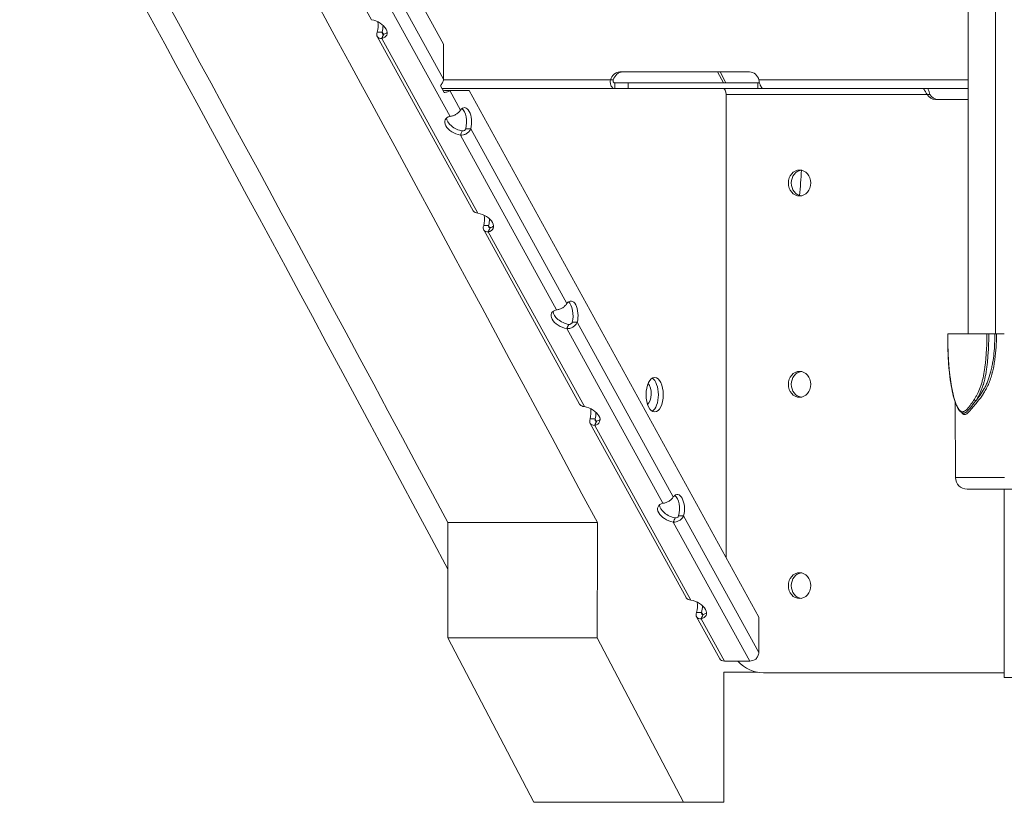
# Model space of a CAD drawing. Units: millimetres. Extents: x 90816 to 109667, y 8525 to 11485.
# Drawn here: x 92457 to 92799, y 8525 to 8797 of the extents above; entities that cross this region are included whole.
import ezdxf

# ---------------------------------------------------------------- set-up
doc = ezdxf.new("R2010")
doc.units = ezdxf.units.MM
doc.styles.get("Standard").update_dxf_attribs({"font": 'arial.ttf'})
doc.dimstyles.new('ISO-25', dxfattribs={"dimtxt": 2.5, "dimasz": 2.5, "dimexe": 1.25, "dimexo": 0.625, "dimtad": 1, "dimtxsty": 'Standard', "dimcen": 2.5, "dimadec": 0, "dimazin": 0, "dimtfac": 1, "dimtmove": 0, "dimatfit": 3, "dimfxl": 1, "dimarcsym": 0})

# ---------------------------------------------------------------- blocks, each defined once
blk = doc.blocks.new('*D9')
at = {"color": 0, "lineweight": -2, "transparency": 16777216}
for p, q in [((91311.86, 11050.82), (91311.86, 11172.07)), ((91431.86, 11170.82), (98762.3, 11170.82)), ((98882.3, 11050.82), (98882.3, 11172.07))]:
    blk.add_line(p, q, dxfattribs=at)
at = {"color": 0, "transparency": 16777216}
for points in [[(91431.86, 11190.82), (91431.86, 11150.82), (91311.86, 11170.82)], [(98762.3, 11190.82), (98762.3, 11150.82), (98882.3, 11170.82)]]:
    blk.add_solid(points, dxfattribs=at)
at = {"layer": 'Defpoints', "color": 0, "transparency": 16777216}
for p in [(98882.3, 11170.82), (98882.3, 9741.56), (91311.86, 8589.91)]:
    blk.add_point(p, dxfattribs=at)
at = {"color": 0, "transparency": 16777216, "insert": (95097.08, 11352.93), "char_height": 200, "attachment_point": 5}
blk.add_mtext('760', dxfattribs=at)

msp = doc.modelspace()

# ---------------------------------------------------------------- linework, layer by layer
at = {"color": 0, "linetype": 'Continuous', "lineweight": 0, "extrusion": (0, 1, 0)}
for p, q in [((92786.919, 8687.409), (92786.919, 9990.136)), ((92796.376, 9990.136), (92796.376, 8687.409)), ((92504.048, 8970.828), (92604.526, 8788.165)), ((92546.075, 8857.359), (92579.485, 8796.621)), ((92576.989, 8825.947), (92604.526, 8775.887)), ((92573.382, 8823.727), (92606.792, 8762.99)), ((92583.217, 8792.316), (92583.633, 8791.56)), ((92581.494, 8790.798), (92614.825, 8730.204)), ((92583.074, 8790.096), (92616.484, 8729.358)), ((92604.526, 8788.165), (92604.526, 8775.887)), ((92665.831, 8778.438), (92710.865, 8778.438)), ((92701.878, 8774.652), (92699.796, 8778.438)), ((92702.432, 8775.147), (92700.622, 8778.438)), ((92662.531, 8775.652), (92604.483, 8775.652)), ((92668.724, 8774.652), (92664.031, 8774.652)), ((92668.724, 8774.652), (92668.724, 8772.652)), ((92713.757, 8774.652), (92668.724, 8774.652)), ((92714.344, 8774.652), (92713.757, 8774.652)), ((92713.757, 8774.652), (92713.757, 8772.652)), ((92786.919, 8775.652), (92714.165, 8775.652)), ((92604.72, 8771.284), (92603.46, 8773.575)), ((92664.031, 8772.652), (92603.968, 8772.652)), ((92606.689, 8771.955), (92610.4, 8765.21)), ((92606.689, 8771.955), (92613.443, 8771.955)), ((92613.443, 8771.955), (92714.149, 8588.876)), ((92668.724, 8772.652), (92664.031, 8772.652)), ((92713.757, 8772.652), (92668.724, 8772.652)), ((92715.665, 8772.652), (92713.757, 8772.652)), ((92786.919, 8772.652), (92715.665, 8772.652)), ((92702.756, 8609.588), (92702.756, 8770.652)), ((92772.59, 8770.652), (92702.756, 8770.652)), ((92786.919, 8768.818), (92775.502, 8768.818)), ((92613.989, 8758.685), (92647.399, 8697.947)), ((92610.382, 8756.465), (92643.792, 8695.727)), ((92618.493, 8723.535), (92651.824, 8662.942)), ((92620.216, 8725.054), (92620.632, 8724.298)), ((92620.073, 8722.834), (92653.483, 8662.096)), ((92647.381, 8689.202), (92680.791, 8628.465)), ((92650.988, 8691.422), (92684.398, 8630.685)), ((92779.79, 8687.409), (92779.752, 8687.409)), ((92779.79, 8687.409), (92793.392, 8687.409)), ((92794.046, 8687.409), (92793.392, 8687.409)), ((92796.15, 8687.409), (92794.046, 8687.409)), ((92796.15, 8687.409), (92796.724, 8687.409)), ((92796.724, 8687.409), (92799.433, 8687.409)), ((92796.376, 8680.256), (92796.376, 8680.249)), ((92794.263, 8672.6), (92794.263, 8672.6)), ((92794.872, 8672.504), (92794.872, 8672.505)), ((92782.378, 8663.584), (92782.469, 8637.395)), ((92785.759, 8659.917), (92785.759, 8659.917)), ((92786.419, 8660.361), (92786.419, 8660.361)), ((92786.419, 8659.644), (92786.419, 8659.644)), ((92786.919, 8660.845), (92786.919, 8660.845)), ((92786.919, 8660.066), (92786.919, 8660.066)), ((92655.493, 8656.273), (92688.823, 8595.679)), ((92657.072, 8655.571), (92690.482, 8594.833)), ((92657.215, 8657.791), (92657.631, 8657.035)), ((92782.469, 8637.395), (92799.557, 8637.395)), ((92802.386, 8633.409), (92786.473, 8633.409)), ((92799.419, 8633.409), (92799.419, 8567.909)), ((92687.987, 8624.16), (92714.149, 8576.598)), ((92606.039, 8621.79), (92658.001, 8621.79)), ((92684.38, 8621.94), (92710.952, 8573.633)), ((92694.214, 8590.529), (92694.63, 8589.773)), ((92692.492, 8589.01), (92700.524, 8574.407)), ((92694.071, 8588.309), (92702.144, 8573.633)), ((92714.149, 8588.876), (92714.149, 8576.598)), ((92606.017, 8581.673), (92635.956, 8524.505)), ((92657.979, 8581.673), (92606.017, 8581.673)), ((92687.918, 8524.505), (92657.979, 8581.673)), ((92710.952, 8573.633), (92702.144, 8573.633)), ((92713.68, 8569.709), (92701.96, 8569.709)), ((92701.96, 8569.709), (92701.96, 8524.505)), ((92799.419, 8569.518), (92715.746, 8569.518)), ((92805.38, 8567.909), (92799.419, 8567.909)), ((92805.38, 8567.909), (92799.419, 8567.909)), ((92635.956, 8524.505), (92687.918, 8524.505)), ((92701.96, 8524.505), (92687.918, 8524.505))]:
    msp.add_line(p, q, dxfattribs=at)
at = {"color": 0, "linetype": 'Continuous', "lineweight": 0, "extrusion": (0, 0, -1)}
msp.add_arc((-92841.858, 8589.909), 1476.2, 0, 87.867147, dxfattribs=at)
at = {"color": 0, "linetype": 'Continuous', "lineweight": 0}
msp.add_arc((92841.858, 8589.909), 1433.8, 93.07646, 180, dxfattribs=at)
at = {"color": 0, "linetype": 'Continuous', "lineweight": 0, "extrusion": (0, 0, -1)}
for centre, major_axis, ratio, start_param, end_param in [((92580.227, 8793.359), (4.552, -2.069), 0.5825105, -1.9879649, 0.6628381), ((92580.9, 8794.838), (4.552, -2.069), 0.5825105, 0.2828317, 0.6628381), ((92665.831, 8774.438), (0, 4), 0.8660254, -1.2622497, 0), ((92666.831, 8774.438), (0, 4), 0.8660254, -1.2622497, 0), ((92710.865, 8774.438), (0, 4), 0.8660254, 0, 1.2622497), ((92701.756, 8770.652), (0, 2), 0.5, 0, 1.5707963), ((92775.502, 8772.818), (0, -4), 0.8660254, 0, 0.9985904), ((92776.502, 8772.818), (0, -4), 0.8660254, 0, 0.9985904), ((92611.786, 8761.048), (0, 5), 0.5, -0.5876508, 2.0631522), ((92610.053, 8761.048), (0, 5), 0.5, 0.3537416, 2.0631522), ((92609.639, 8759.727), (-4.552, 2.069), 0.5825105, -1.9879649, 0.6628381), ((92610.312, 8761.207), (-4.552, 2.069), 0.5825105, -1.9879649, -0.2828317), ((92728.286, 8739.838), (0, -4.5), 0.8660254, -3.141592653589793, 3.141592653589793), ((92729.286, 8739.838), (0, -4.5), 0.8660254, 0.1286547, 3.012938), ((92617.227, 8726.096), (4.552, -2.069), 0.5825105, -1.9879649, 0.6628381), ((92617.899, 8727.576), (4.552, -2.069), 0.5825105, 0.2828317, 0.6628381), ((92648.785, 8693.786), (0, 5), 0.5, -0.5876508, 2.0631522), ((92646.638, 8692.465), (-4.552, 2.069), 0.5825105, -1.9879649, 0.6628381), ((92647.053, 8693.786), (0, 5), 0.5, 0.3537416, 2.0631522), ((92647.311, 8693.945), (-4.552, 2.069), 0.5825105, -1.9879649, -0.2828317), ((92676.19, 8666.216), (0, 6), 0.5, 0.2928428, 1.5707963), ((92728.286, 8669.838), (0, -4.5), 0.8660254, -3.141592653589793, 3.141592653589793), ((92729.286, 8669.838), (0, -4.5), 0.8660254, 0.1286547, 3.012938), ((92674.698, 8666.546), (0, -4), 0.5, -2.6573963, -0.3820197), ((92676.19, 8666.216), (0, -6), 0.5, -1.5707963, -0.2928428), ((92789.496, 8664.659), (-0.421, 0.27), 0.790918, -2.2538827, -0.6756053), ((92654.226, 8658.833), (4.552, -2.069), 0.5825105, -1.9879649, 0.6628381), ((92784.414, 8660.769), (-0.351, -0.356), 0.8655134, -0.000003, 0.8694929), ((92654.898, 8660.313), (4.552, -2.069), 0.5825105, 0.2828317, 0.6628381), ((92685.784, 8626.523), (0, 5), 0.5, -0.5876508, 2.0631522), ((92684.052, 8626.523), (0, 5), 0.5, 0.3537416, 2.0631522), ((92683.637, 8625.202), (-4.552, 2.069), 0.5825105, -1.9879649, 0.6628381), ((92684.31, 8626.682), (-4.552, 2.069), 0.5825105, -1.9879649, -0.2828317), ((92728.286, 8599.838), (0, -4.5), 0.8660254, -3.141592653589793, 3.141592653589793), ((92729.286, 8599.838), (0, -4.5), 0.8660254, 0.1286547, 3.012938), ((92691.225, 8591.571), (4.552, -2.069), 0.5825105, -1.9879649, 0.6628381), ((92691.898, 8593.051), (4.552, -2.069), 0.5825105, 0.2828317, 0.6628381), ((92715.746, 8584.518), (0, -15), 0.8660254, 0, 0.7587985)]:
    msp.add_ellipse(centre, major_axis=major_axis, ratio=ratio, start_param=start_param, end_param=end_param, dxfattribs=at)
at = {"color": 0, "linetype": 'Continuous', "lineweight": 0}
for centre, major_axis, ratio, start_param, end_param in [((92579.282, 8794.68), (0, 5), 0.5, -2.0631522, -1.3286582), ((92581.014, 8794.68), (0, 5), 0.5, -2.0631522, -1.5764597), ((92616.281, 8727.417), (0, 5), 0.5, -2.0631522, -1.3286582), ((92618.013, 8727.417), (0, 5), 0.5, -2.0631522, -1.5764597), ((92677.922, 8666.216), (0, -6), 0.5, -4.712389, 1.5707963), ((92653.28, 8660.155), (0, 5), 0.5, -2.0631522, -1.3286582), ((92655.012, 8660.155), (0, 5), 0.5, -2.0631522, -1.5764597), ((92786.473, 8637.41), (3.996, 0.245), 0.9991194, 3.0838345, 4.6510296), ((92690.279, 8592.892), (0, 5), 0.5, -2.0631522, -1.3286582), ((92692.011, 8592.892), (0, 5), 0.5, -2.0631522, -1.5764597), ((92703.153, 8575.853), (-2.629, -1.446), 0.6408444, 0, 0.8614725), ((92711.961, 8575.853), (2.629, 1.446), 0.6408444, -2.2801202, -1.4970289)]:
    msp.add_ellipse(centre, major_axis=major_axis, ratio=ratio, start_param=start_param, end_param=end_param, dxfattribs=at)
for points, knots in [([(92226.338, 9290.126), (92307.772, 9145.831), (92334.527, 9098.429), (92442.541, 8907.115), (92483.865, 8833.971), (92606.03, 8605.627)], [-232.2454334, -232.2454334, -232.2454334, -232.2454334, -173.5000886, -173.5000886, -3.2732173, -3.2732173, -3.2732173, -3.2732173]), ([(92658.001, 8621.79), (92542.482, 8837.519), (92501.237, 8910.526), (92422.861, 9049.345), (92395.149, 9098.429), (92368.393, 9145.831), (92286.961, 9290.128)], [-464.1598501, -464.1598501, -464.1598501, -464.1598501, -298.0151672, -298.0151672, -298.0151672, -239.2698224, -239.2698224, -239.2698224, -239.2698224]), ([(92583.074, 8790.096), (92582.727, 8790.072), (92582.413, 8790.118), (92581.893, 8790.332), (92581.687, 8790.499), (92581.408, 8790.919), (92581.335, 8791.172), (92581.317, 8791.721), (92581.374, 8792.018), (92581.485, 8792.316)], [0, 0, 0, 0, 0.25, 0.25, 0.5, 0.5, 0.75, 0.75, 1, 1, 1, 1]), ([(92583.747, 8791.576), (92583.64, 8791.552), (92583.542, 8791.555), (92583.377, 8791.61), (92583.311, 8791.662), (92583.172, 8791.872), (92583.161, 8792.085), (92583.217, 8792.316)], [0, 0, 0, 0, 0.25, 0.25, 0.5, 0.5, 1, 1, 1, 1]), ([(92603.46, 8773.575), (92603.726, 8773.904), (92603.962, 8774.274), (92604.331, 8775.058), (92604.462, 8775.473), (92604.526, 8775.887)], [0, 0, 0, 0, 0.5, 0.5, 1, 1, 1, 1]), ([(92664.031, 8772.652), (92663.705, 8772.652), (92663.436, 8772.797), (92663.131, 8773.064), (92663.045, 8773.162), (92662.938, 8773.307), (92662.907, 8773.355), (92662.85, 8773.45), (92662.824, 8773.497), (92662.717, 8773.712), (92662.627, 8773.958), (92662.507, 8774.657), (92662.476, 8775.11), (92662.531, 8775.652)], [0, 0, 0, 0, 0.25, 0.25, 0.375, 0.375, 0.4375, 0.4375, 0.5, 0.5, 0.75, 0.75, 1, 1, 1, 1]), ([(92664.031, 8774.652), (92663.887, 8774.652), (92663.769, 8774.7), (92663.597, 8774.819), (92663.541, 8774.891), (92663.484, 8775.005), (92663.463, 8775.088), (92663.459, 8775.32), (92663.476, 8775.473), (92663.531, 8775.652)], [0, 0, 0, 0, 0.25, 0.25, 0.5, 0.5, 0.75, 0.75, 1, 1, 1, 1]), ([(92702.432, 8775.147), (92702.435, 8775.142), (92702.438, 8775.137), (92702.519, 8774.989), (92702.597, 8774.843), (92702.678, 8774.68), (92702.685, 8774.666), (92702.692, 8774.652)], [0.24540737, 0.24540737, 0.24540737, 0.24540737, 0.25, 0.25, 0.375, 0.375, 0.38666224, 0.38666224, 0.38666224, 0.38666224]), ([(92714.165, 8775.652), (92714.22, 8775.108), (92714.332, 8774.651), (92714.507, 8774.123), (92714.566, 8773.972), (92714.649, 8773.78), (92714.676, 8773.721), (92714.726, 8773.614), (92714.751, 8773.565), (92714.859, 8773.352), (92714.969, 8773.146), (92715.264, 8772.795), (92715.45, 8772.652), (92715.665, 8772.652)], [0, 0, 0, 0, 0.25, 0.25, 0.375, 0.375, 0.4375, 0.4375, 0.5, 0.5, 0.75, 0.75, 1, 1, 1, 1]), ([(92604.571, 8772.101), (92604.745, 8772.038), (92604.927, 8771.997), (92605.214, 8771.961), (92605.325, 8771.955), (92605.43, 8771.955)], [0, 0, 0, 0, 0.55841036, 0.55841036, 0.92262104, 0.92262104, 0.92262104, 0.92262104]), ([(92606.689, 8771.955), (92606.475, 8771.814), (92606.193, 8771.673), (92605.524, 8771.436), (92605.137, 8771.34), (92604.72, 8771.284)], [0, 0, 0, 0, 0.5, 0.5, 1, 1, 1, 1]), ([(92772.59, 8770.652), (92772.413, 8770.963), (92772.244, 8771.245), (92772.025, 8771.6), (92771.958, 8771.707), (92771.87, 8771.851), (92771.843, 8771.896), (92771.805, 8771.96), (92771.793, 8771.981), (92771.776, 8772.011), (92771.77, 8772.02), (92771.762, 8772.035), (92771.76, 8772.04), (92771.756, 8772.047), (92771.755, 8772.049), (92771.752, 8772.054), (92771.751, 8772.055), (92771.646, 8772.246), (92771.562, 8772.397), (92771.447, 8772.6), (92771.417, 8772.652), (92771.424, 8772.652)], [0, 0, 0, 0, 0.25, 0.25, 0.375, 0.375, 0.4375, 0.4375, 0.46875, 0.46875, 0.484375, 0.484375, 0.4921875, 0.4921875, 0.4960938, 0.4960938, 0.5, 0.5, 0.75, 0.75, 1, 1, 1, 1]), ([(92773.59, 8770.652), (92773.414, 8771.273), (92773.207, 8771.839), (92772.957, 8772.431), (92772.907, 8772.544), (92772.858, 8772.652)], [0, 0, 0, 0, 0.25, 0.25, 0.31304234, 0.31304234, 0.31304234, 0.31304234]), ([(92606.792, 8762.99), (92607.139, 8763.014), (92607.512, 8763.097), (92608.249, 8763.359), (92608.612, 8763.539), (92609.273, 8763.959), (92609.571, 8764.199), (92610.065, 8764.7), (92610.262, 8764.96), (92610.4, 8765.21)], [0, 0, 0, 0, 0.25, 0.25, 0.5, 0.5, 0.75, 0.75, 1, 1, 1, 1]), ([(92613.989, 8758.685), (92613.862, 8758.353), (92613.659, 8758.032), (92613.145, 8757.46), (92612.834, 8757.208), (92612.159, 8756.806), (92611.797, 8756.656), (92611.074, 8756.474), (92610.715, 8756.441), (92610.382, 8756.465)], [0, 0, 0, 0, 0.25, 0.25, 0.5, 0.5, 0.75, 0.75, 1, 1, 1, 1]), ([(92612.257, 8758.685), (92612.223, 8758.558), (92612.162, 8758.439), (92612, 8758.232), (92611.898, 8758.144), (92611.561, 8757.943), (92611.295, 8757.896), (92611.054, 8757.945)], [0, 0, 0, 0, 0.25, 0.25, 0.5, 0.5, 1, 1, 1, 1]), ([(92614.825, 8730.204), (92614.855, 8730.149), (92614.89, 8730.097), (92615.083, 8729.846), (92615.304, 8729.684), (92615.838, 8729.452), (92616.15, 8729.383), (92616.484, 8729.358)], [0.43741416, 0.43741416, 0.43741416, 0.43741416, 0.5, 0.5, 0.75, 0.75, 1, 1, 1, 1]), ([(92620.073, 8722.834), (92619.727, 8722.809), (92619.412, 8722.856), (92618.892, 8723.069), (92618.686, 8723.237), (92618.407, 8723.657), (92618.334, 8723.909), (92618.317, 8724.459), (92618.373, 8724.755), (92618.484, 8725.054)], [0, 0, 0, 0, 0.25, 0.25, 0.5, 0.5, 0.75, 0.75, 1, 1, 1, 1]), ([(92620.746, 8724.314), (92620.639, 8724.289), (92620.541, 8724.293), (92620.377, 8724.348), (92620.31, 8724.399), (92620.171, 8724.609), (92620.16, 8724.822), (92620.216, 8725.054)], [0, 0, 0, 0, 0.25, 0.25, 0.5, 0.5, 1, 1, 1, 1]), ([(92643.792, 8695.727), (92644.138, 8695.751), (92644.511, 8695.834), (92645.248, 8696.097), (92645.611, 8696.276), (92646.272, 8696.696), (92646.57, 8696.937), (92647.064, 8697.438), (92647.261, 8697.698), (92647.399, 8697.947)], [0, 0, 0, 0, 0.25, 0.25, 0.5, 0.5, 0.75, 0.75, 1, 1, 1, 1]), ([(92650.988, 8691.422), (92650.861, 8691.09), (92650.658, 8690.77), (92650.144, 8690.197), (92649.833, 8689.945), (92649.158, 8689.544), (92648.796, 8689.394), (92648.074, 8689.211), (92647.715, 8689.178), (92647.381, 8689.202)], [0, 0, 0, 0, 0.25, 0.25, 0.5, 0.5, 0.75, 0.75, 1, 1, 1, 1]), ([(92649.256, 8691.422), (92649.223, 8691.296), (92649.162, 8691.176), (92648.999, 8690.969), (92648.897, 8690.881), (92648.56, 8690.681), (92648.294, 8690.634), (92648.053, 8690.682)], [0, 0, 0, 0, 0.25, 0.25, 0.5, 0.5, 1, 1, 1, 1]), ([(92784.063, 8660.413), (92783.706, 8660.765), (92783.399, 8661.239), (92782.82, 8662.375), (92782.551, 8663.06), (92782.018, 8664.667), (92781.762, 8665.616), (92781.263, 8667.782), (92781.029, 8669.024), (92780.594, 8671.772), (92780.404, 8673.298), (92780.094, 8676.53), (92779.979, 8678.246), (92779.808, 8681.911), (92779.762, 8683.869), (92779.749, 8686.354), (92779.75, 8686.882), (92779.752, 8687.409)], [0, 0, 0, 0, 2.6445267, 2.6445267, 5.5462245, 5.5462245, 9.0113421, 9.0113421, 13.1574426, 13.1574426, 17.9649467, 17.9649467, 23.1827253, 23.1827253, 29.0581117, 29.0581117, 30.640362, 30.640362, 30.640362, 30.640362]), ([(92779.79, 8687.409), (92779.789, 8687.25), (92779.789, 8687.092), (92779.788, 8686.517), (92779.788, 8686.101), (92779.795, 8685.048), (92779.803, 8684.412), (92779.815, 8683.72), (92779.817, 8683.664), (92779.842, 8682.391), (92779.881, 8681.175), (92779.939, 8679.921), (92779.942, 8679.873), (92780.002, 8678.612), (92780.078, 8677.406), (92780.178, 8676.171), (92780.181, 8676.132), (92780.233, 8675.51), (92780.286, 8674.929), (92780.349, 8674.319), (92780.352, 8674.284), (92780.416, 8673.671), (92780.482, 8673.099), (92780.557, 8672.504), (92780.561, 8672.474), (92780.714, 8671.278), (92780.887, 8670.141), (92781.091, 8669.014), (92781.095, 8668.992), (92781.301, 8667.86), (92781.53, 8666.781), (92781.8, 8665.734), (92781.804, 8665.72), (92781.94, 8665.194), (92782.083, 8664.693), (92782.238, 8664.207), (92782.241, 8664.198), (92782.396, 8663.71), (92782.559, 8663.254), (92782.737, 8662.821), (92782.739, 8662.816), (92782.829, 8662.599), (92782.919, 8662.395), (92783.014, 8662.198), (92783.015, 8662.195), (92783.111, 8661.997), (92783.207, 8661.815), (92783.307, 8661.642), (92783.308, 8661.64), (92783.309, 8661.638), (92783.51, 8661.293), (92783.723, 8660.998), (92783.952, 8660.772)], [0, 0, 0, 0, 0.000475381, 0.000475381, 0.001723483, 0.001723483, 0.003634441, 0.003634441, 0.003803051, 0.003803051, 0.007461045, 0.007461045, 0.007606103, 0.007606103, 0.011288262, 0.011288262, 0.011409154, 0.011409154, 0.013201889, 0.013201889, 0.01331068, 0.01331068, 0.015115501, 0.015115501, 0.015212205, 0.015212205, 0.018942729, 0.018942729, 0.019015257, 0.019015257, 0.022769957, 0.022769957, 0.022818308, 0.022818308, 0.024683569, 0.024683569, 0.024719833, 0.024719833, 0.026597184, 0.026597184, 0.026621359, 0.026621359, 0.02755399, 0.02755399, 0.027572122, 0.027572122, 0.028510797, 0.028510797, 0.028522885, 0.028522885, 0.028522885, 0.03042441, 0.03042441, 0.03042441, 0.03042441]), ([(92789.034, 8664.662), (92789.218, 8664.949), (92789.4, 8665.245), (92789.58, 8665.554), (92789.76, 8665.863), (92789.937, 8666.185), (92790.11, 8666.522), (92790.112, 8666.526), (92790.114, 8666.53), (92790.116, 8666.534), (92790.459, 8667.204), (92790.783, 8667.924), (92791.079, 8668.718), (92791.083, 8668.728), (92791.087, 8668.738), (92791.091, 8668.749), (92791.236, 8669.139), (92791.374, 8669.547), (92791.505, 8669.975), (92791.509, 8669.989), (92791.513, 8670.003), (92791.517, 8670.017), (92791.647, 8670.443), (92791.769, 8670.893), (92791.882, 8671.352), (92791.886, 8671.37), (92791.891, 8671.388), (92791.895, 8671.406), (92792.122, 8672.338), (92792.313, 8673.315), (92792.476, 8674.325), (92792.48, 8674.351), (92792.485, 8674.377), (92792.489, 8674.404), (92792.567, 8674.893), (92792.639, 8675.39), (92792.705, 8675.895), (92792.709, 8675.925), (92792.713, 8675.955), (92792.717, 8675.986), (92792.783, 8676.488), (92792.842, 8676.996), (92792.896, 8677.505), (92792.9, 8677.54), (92792.903, 8677.574), (92792.907, 8677.608), (92793.016, 8678.654), (92793.103, 8679.708), (92793.172, 8680.768), (92793.174, 8680.81), (92793.177, 8680.851), (92793.18, 8680.892), (92793.247, 8681.946), (92793.297, 8683.006), (92793.332, 8684.071), (92793.333, 8684.119), (92793.335, 8684.167), (92793.336, 8684.215), (92793.352, 8684.721), (92793.364, 8685.228), (92793.374, 8685.736), (92793.375, 8685.787), (92793.375, 8685.839), (92793.376, 8685.89), (92793.38, 8686.117), (92793.383, 8686.344), (92793.386, 8686.572), (92793.387, 8686.711), (92793.389, 8686.851), (92793.39, 8686.99), (92793.391, 8687.13), (92793.392, 8687.269), (92793.392, 8687.409)], [0.044671803, 0.044671803, 0.044671803, 0.044671803, 0.046345864, 0.046345864, 0.046345864, 0.048019926, 0.048019926, 0.048019926, 0.048041207, 0.048041207, 0.048041207, 0.051368048, 0.051368048, 0.051368048, 0.051410612, 0.051410612, 0.051410612, 0.05304211, 0.05304211, 0.05304211, 0.053095314, 0.053095314, 0.053095314, 0.054716171, 0.054716171, 0.054716171, 0.054780025, 0.054780025, 0.054780025, 0.058064294, 0.058064294, 0.058064294, 0.058149421, 0.058149421, 0.058149421, 0.059738355, 0.059738355, 0.059738355, 0.059834122, 0.059834122, 0.059834122, 0.061412416, 0.061412416, 0.061412416, 0.061518745, 0.061518745, 0.061518745, 0.064760539, 0.064760539, 0.064760539, 0.064886833, 0.064886833, 0.064886833, 0.068108662, 0.068108662, 0.068108662, 0.068253734, 0.068253734, 0.068253734, 0.069782723, 0.069782723, 0.069782723, 0.069936721, 0.069936721, 0.069936721, 0.070619754, 0.070619754, 0.070619754, 0.071038269, 0.071038269, 0.071038269, 0.071456784, 0.071456784, 0.071456784, 0.071456784]), ([(92794.046, 8687.409), (92794.038, 8685.834), (92794.003, 8684.266), (92793.902, 8682.02), (92793.865, 8681.329), (92793.747, 8679.524), (92793.654, 8678.415), (92793.478, 8676.764), (92793.413, 8676.215), (92793.27, 8675.133), (92793.192, 8674.6), (92792.936, 8673.028), (92792.736, 8672.015), (92792.405, 8670.671), (92792.306, 8670.3), (92792.172, 8669.843), (92792.143, 8669.744), (92791.976, 8669.2), (92791.831, 8668.774), (92791.376, 8667.553), (92791.044, 8666.813), (92790.516, 8665.784), (92790.335, 8665.455), (92789.969, 8664.825), (92789.784, 8664.523), (92789.596, 8664.231)], [0, 0, 0, 0, 0.004684383, 0.004684383, 0.006776297, 0.006776297, 0.010164446, 0.010164446, 0.01185852, 0.01185852, 0.013552594, 0.013552594, 0.016940743, 0.016940743, 0.018265435, 0.018265435, 0.018634817, 0.018634817, 0.020328891, 0.020328891, 0.02371704, 0.02371704, 0.025411114, 0.025411114, 0.027105188, 0.027105188, 0.027105188, 0.027105188]), ([(92789.596, 8664.231), (92790.076, 8664.82), (92790.565, 8665.445), (92791.532, 8666.806), (92792.01, 8667.543), (92792.694, 8668.772), (92792.916, 8669.204), (92793.334, 8670.094), (92793.53, 8670.555), (92794.081, 8671.978), (92794.399, 8672.982), (92794.813, 8674.554), (92794.941, 8675.091), (92795.174, 8676.174), (92795.279, 8676.719), (92795.564, 8678.365), (92795.713, 8679.474), (92795.945, 8681.712), (92796.027, 8682.841), (92796.132, 8685.117), (92796.155, 8686.264), (92796.15, 8687.409)], [0.04544234, 0.04544234, 0.04544234, 0.04544234, 0.04886579, 0.04886579, 0.05228924, 0.05228924, 0.054000965, 0.054000965, 0.055712689, 0.055712689, 0.059136139, 0.059136139, 0.060847864, 0.060847864, 0.062559589, 0.062559589, 0.065983039, 0.065983039, 0.069406489, 0.069406489, 0.072829938, 0.072829938, 0.072829938, 0.072829938]), ([(92796.724, 8687.409), (92796.724, 8687.312), (92796.725, 8687.215), (92796.725, 8687.118), (92796.725, 8686.971), (92796.725, 8686.825), (92796.724, 8686.678), (92796.721, 8686.284), (92796.716, 8685.889), (92796.707, 8685.496), (92796.703, 8685.31), (92796.698, 8685.125), (92796.692, 8684.94), (92796.673, 8684.338), (92796.647, 8683.737), (92796.612, 8683.14)], [0, 0, 0, 0, 0.000290669, 0.000290669, 0.000290669, 0.0007310892, 0.0007310892, 0.0007310892, 0.0019138167, 0.0019138167, 0.0019138167, 0.0024706865, 0.0024706865, 0.0024706865, 0.0042802016, 0.0042802016, 0.0042802016, 0.0042802016]), ([(92796.612, 8683.14), (92796.605, 8683.018), (92796.598, 8682.895), (92796.59, 8682.773), (92796.498, 8681.336), (92796.358, 8679.913), (92796.16, 8678.507), (92796.147, 8678.414), (92796.134, 8678.32), (92796.12, 8678.227), (92796.022, 8677.559), (92795.911, 8676.895), (92795.784, 8676.237), (92795.769, 8676.157), (92795.754, 8676.078), (92795.738, 8675.999), (92795.605, 8675.328), (92795.456, 8674.661), (92795.292, 8674.012), (92795.275, 8673.947), (92795.259, 8673.883), (92795.242, 8673.818), (92794.884, 8672.44), (92794.456, 8671.136), (92793.944, 8669.929), (92793.928, 8669.892), (92793.912, 8669.855), (92793.896, 8669.818), (92793.777, 8669.541), (92793.653, 8669.269), (92793.525, 8669.003), (92793.51, 8668.972), (92793.495, 8668.941), (92793.48, 8668.91), (92793.348, 8668.641), (92793.212, 8668.377), (92793.074, 8668.121), (92793.061, 8668.096), (92793.047, 8668.07), (92793.033, 8668.045), (92792.739, 8667.504), (92792.434, 8666.999), (92792.124, 8666.521), (92792.114, 8666.505), (92792.104, 8666.489), (92792.093, 8666.473), (92791.455, 8665.493), (92790.797, 8664.628), (92790.151, 8663.827), (92790.149, 8663.824), (92790.146, 8663.821), (92790.144, 8663.818), (92789.82, 8663.416), (92789.502, 8663.033), (92789.191, 8662.662), (92788.88, 8662.291), (92788.577, 8661.93), (92788.283, 8661.578), (92788.278, 8661.573), (92788.274, 8661.568), (92788.27, 8661.563), (92787.98, 8661.217), (92787.697, 8660.885), (92787.42, 8660.581), (92787.412, 8660.573), (92787.405, 8660.565), (92787.398, 8660.558), (92787.124, 8660.259), (92786.854, 8659.989), (92786.587, 8659.773), (92786.577, 8659.765), (92786.567, 8659.757), (92786.557, 8659.749), (92786.43, 8659.648), (92786.305, 8659.561), (92786.182, 8659.492), (92786.05, 8659.418), (92785.92, 8659.364), (92785.792, 8659.336), (92785.78, 8659.333), (92785.769, 8659.331), (92785.757, 8659.329), (92785.699, 8659.318), (92785.642, 8659.313), (92785.586, 8659.314), (92785.529, 8659.315), (92785.473, 8659.322), (92785.417, 8659.336), (92785.405, 8659.339), (92785.392, 8659.342), (92785.38, 8659.346), (92785.331, 8659.36), (92785.283, 8659.38), (92785.236, 8659.404), (92785.223, 8659.41), (92785.211, 8659.417), (92785.198, 8659.424), (92785.152, 8659.45), (92785.107, 8659.481), (92785.063, 8659.516), (92785.051, 8659.525), (92785.038, 8659.536), (92785.026, 8659.546), (92784.914, 8659.642), (92784.808, 8659.765), (92784.707, 8659.912), (92784.697, 8659.928), (92784.686, 8659.944), (92784.676, 8659.959)], [0.004280202, 0.004280202, 0.004280202, 0.004280202, 0.004650704, 0.004650704, 0.004650704, 0.009011577, 0.009011577, 0.009011577, 0.009301408, 0.009301408, 0.009301408, 0.01137649, 0.01137649, 0.01137649, 0.01162676, 0.01162676, 0.01162676, 0.013740809, 0.013740809, 0.013740809, 0.013952112, 0.013952112, 0.013952112, 0.018464165, 0.018464165, 0.018464165, 0.018602816, 0.018602816, 0.018602816, 0.019643656, 0.019643656, 0.019643656, 0.019765492, 0.019765492, 0.019765492, 0.020822603, 0.020822603, 0.020822603, 0.020928168, 0.020928168, 0.020928168, 0.023178762, 0.023178762, 0.023178762, 0.02325352, 0.02325352, 0.02325352, 0.027886009, 0.027886009, 0.027886009, 0.027904224, 0.027904224, 0.027904224, 0.030229576, 0.030229576, 0.030229576, 0.032554928, 0.032554928, 0.032554928, 0.03258953, 0.03258953, 0.03258953, 0.03488028, 0.03488028, 0.03488028, 0.034940403, 0.034940403, 0.034940403, 0.037205632, 0.037205632, 0.037205632, 0.037289889, 0.037289889, 0.037289889, 0.038368308, 0.038368308, 0.038368308, 0.039530984, 0.039530984, 0.039530984, 0.039637913, 0.039637913, 0.039637913, 0.040165786, 0.040165786, 0.040165786, 0.04069366, 0.04069366, 0.04069366, 0.040811506, 0.040811506, 0.040811506, 0.041274998, 0.041274998, 0.041274998, 0.041398335, 0.041398335, 0.041398335, 0.041856336, 0.041856336, 0.041856336, 0.041985321, 0.041985321, 0.041985321, 0.043160825, 0.043160825, 0.043160825, 0.043283341, 0.043283341, 0.043283341, 0.043283341]), ([(92783.952, 8660.772), (92784.166, 8660.561), (92784.385, 8660.411), (92784.612, 8660.337), (92784.725, 8660.3), (92784.84, 8660.283), (92784.954, 8660.284), (92785.067, 8660.286), (92785.18, 8660.306), (92785.293, 8660.341), (92785.518, 8660.412), (92785.743, 8660.543), (92785.962, 8660.712), (92786.18, 8660.881), (92786.394, 8661.087), (92786.605, 8661.317), (92786.816, 8661.547), (92787.024, 8661.801), (92787.229, 8662.067), (92787.434, 8662.333), (92787.636, 8662.612), (92787.838, 8662.896), (92788.241, 8663.462), (92788.641, 8664.049), (92789.034, 8664.662)], [0, 0, 0, 0, 0.001782879, 0.001782879, 0.001782879, 0.002675178, 0.002675178, 0.002675178, 0.003566905, 0.003566905, 0.003566905, 0.005350357, 0.005350357, 0.005350357, 0.007131516, 0.007131516, 0.007131516, 0.008914396, 0.008914396, 0.008914396, 0.010697275, 0.010697275, 0.010697275, 0.014263033, 0.014263033, 0.014263033, 0.014263033]), ([(92651.824, 8662.942), (92651.854, 8662.887), (92651.889, 8662.834), (92652.082, 8662.583), (92652.303, 8662.421), (92652.837, 8662.19), (92653.149, 8662.12), (92653.483, 8662.096)], [0.43741416, 0.43741416, 0.43741416, 0.43741416, 0.5, 0.5, 0.75, 0.75, 1, 1, 1, 1]), ([(92789.596, 8664.231), (92789.503, 8664.102), (92789.404, 8663.968), (92789.245, 8663.755), (92789.19, 8663.681), (92789.077, 8663.53), (92789.018, 8663.452), (92788.894, 8663.289), (92788.83, 8663.204), (92788.754, 8663.105), (92788.746, 8663.095), (92788.678, 8663.005), (92788.614, 8662.922), (92788.471, 8662.736), (92788.39, 8662.632), (92788.259, 8662.464), (92788.214, 8662.406), (92788.12, 8662.285), (92788.07, 8662.221), (92787.974, 8662.099), (92787.929, 8662.042), (92787.871, 8661.968), (92787.86, 8661.955), (92787.789, 8661.866), (92787.723, 8661.783), (92787.615, 8661.649), (92787.577, 8661.603), (92787.491, 8661.498), (92787.442, 8661.439), (92787.343, 8661.322), (92787.294, 8661.263), (92787.171, 8661.123), (92787.122, 8661.068), (92787.076, 8661.016), (92787.066, 8661.004), (92787.035, 8660.97), (92787.023, 8660.957), (92786.96, 8660.888), (92786.876, 8660.799), (92786.708, 8660.627), (92786.624, 8660.546), (92786.526, 8660.456), (92786.513, 8660.444), (92786.462, 8660.399), (92786.414, 8660.357), (92786.302, 8660.263), (92786.257, 8660.228), (92786.209, 8660.193), (92786.205, 8660.189), (92786.154, 8660.152), (92786.108, 8660.119), (92786.027, 8660.065), (92785.992, 8660.043), (92785.892, 8659.983), (92785.832, 8659.951), (92785.722, 8659.9), (92785.672, 8659.88), (92785.578, 8659.847), (92785.534, 8659.834), (92785.461, 8659.817), (92785.431, 8659.812), (92785.393, 8659.806), (92785.384, 8659.805), (92785.3, 8659.795), (92785.233, 8659.795), (92785.133, 8659.805), (92785.097, 8659.811), (92785.063, 8659.819)], [0, 0, 0, 0, 0.001471182, 0.001471182, 0.002206774, 0.002206774, 0.002942365, 0.002942365, 0.003677956, 0.003677956, 0.003762852, 0.003762852, 0.004413547, 0.004413547, 0.005149139, 0.005149139, 0.005516934, 0.005516934, 0.00588473, 0.00588473, 0.006188647, 0.006188647, 0.006252525, 0.006252525, 0.006620321, 0.006620321, 0.006804219, 0.006804219, 0.006988117, 0.006988117, 0.007172014, 0.007172014, 0.007263963, 0.007263963, 0.00729617, 0.00729617, 0.007309938, 0.007309938, 0.007355912, 0.007355912, 0.007401887, 0.007401887, 0.007447861, 0.007447861, 0.00753981, 0.00753981, 0.007707194, 0.007707194, 0.007723708, 0.007723708, 0.007907606, 0.007907606, 0.008091503, 0.008091503, 0.008459299, 0.008459299, 0.008827095, 0.008827095, 0.00919489, 0.00919489, 0.009473523, 0.009473523, 0.009562686, 0.009562686, 0.010298277, 0.010298277, 0.010736335, 0.010736335, 0.010736335, 0.010736335]), ([(92785.063, 8659.819), (92784.752, 8659.889), (92784.465, 8660.056), (92784.162, 8660.318), (92784.112, 8660.365), (92784.063, 8660.413)], [0, 0, 0, 0, 1.8109137, 1.8109137, 2.1785093, 2.1785093, 2.1785093, 2.1785093]), ([(92785.761, 8659.33), (92785.76, 8659.329), (92785.758, 8659.329), (92785.757, 8659.329), (92785.699, 8659.318), (92785.642, 8659.313), (92785.586, 8659.314), (92785.529, 8659.315), (92785.473, 8659.322), (92785.417, 8659.336), (92785.405, 8659.339), (92785.392, 8659.342), (92785.38, 8659.346), (92785.331, 8659.36), (92785.283, 8659.38), (92785.236, 8659.404), (92785.223, 8659.41), (92785.211, 8659.417), (92785.198, 8659.424), (92785.152, 8659.45), (92785.107, 8659.481), (92785.063, 8659.516), (92785.051, 8659.525), (92785.038, 8659.536), (92785.026, 8659.546), (92784.914, 8659.642), (92784.808, 8659.765), (92784.707, 8659.912), (92784.697, 8659.928), (92784.686, 8659.944), (92784.676, 8659.959)], [0.0396247191, 0.0396247191, 0.0396247191, 0.0396247191, 0.0396379125, 0.0396379125, 0.0396379125, 0.0401657863, 0.0401657863, 0.0401657863, 0.04069366, 0.04069366, 0.04069366, 0.0408115058, 0.0408115058, 0.0408115058, 0.041274998, 0.041274998, 0.041274998, 0.041398335, 0.041398335, 0.041398335, 0.041856336, 0.041856336, 0.041856336, 0.0419853214, 0.0419853214, 0.0419853214, 0.0431608246, 0.0431608246, 0.0431608246, 0.0432833414, 0.0432833414, 0.0432833414, 0.0432833414]), ([(92785.759, 8659.917), (92785.711, 8659.895), (92785.667, 8659.878), (92785.578, 8659.847), (92785.534, 8659.834), (92785.461, 8659.817), (92785.431, 8659.812), (92785.393, 8659.806), (92785.384, 8659.805), (92785.3, 8659.795), (92785.233, 8659.795), (92785.133, 8659.805), (92785.097, 8659.811), (92785.063, 8659.819)], [0.0084983678, 0.0084983678, 0.0084983678, 0.0084983678, 0.0088270946, 0.0088270946, 0.0091948902, 0.0091948902, 0.0094735227, 0.0094735227, 0.0095626858, 0.0095626858, 0.0102982771, 0.0102982771, 0.0107363346, 0.0107363346, 0.0107363346, 0.0107363346]), ([(92657.072, 8655.571), (92656.726, 8655.547), (92656.411, 8655.593), (92655.891, 8655.807), (92655.686, 8655.974), (92655.407, 8656.394), (92655.333, 8656.647), (92655.316, 8657.196), (92655.372, 8657.493), (92655.483, 8657.791)], [0, 0, 0, 0, 0.25, 0.25, 0.5, 0.5, 0.75, 0.75, 1, 1, 1, 1]), ([(92657.745, 8657.051), (92657.638, 8657.027), (92657.54, 8657.03), (92657.376, 8657.085), (92657.309, 8657.137), (92657.17, 8657.347), (92657.159, 8657.56), (92657.215, 8657.791)], [0, 0, 0, 0, 0.25, 0.25, 0.5, 0.5, 1, 1, 1, 1]), ([(92680.791, 8628.465), (92681.137, 8628.489), (92681.511, 8628.572), (92682.247, 8628.834), (92682.61, 8629.014), (92683.271, 8629.434), (92683.569, 8629.674), (92684.063, 8630.175), (92684.26, 8630.435), (92684.398, 8630.685)], [0, 0, 0, 0, 0.25, 0.25, 0.5, 0.5, 0.75, 0.75, 1, 1, 1, 1]), ([(92687.987, 8624.16), (92687.861, 8623.828), (92687.658, 8623.507), (92687.143, 8622.935), (92686.832, 8622.683), (92686.158, 8622.281), (92685.795, 8622.131), (92685.073, 8621.949), (92684.714, 8621.916), (92684.38, 8621.94)], [0, 0, 0, 0, 0.25, 0.25, 0.5, 0.5, 0.75, 0.75, 1, 1, 1, 1]), ([(92686.255, 8624.16), (92686.222, 8624.033), (92686.161, 8623.914), (92685.998, 8623.707), (92685.897, 8623.619), (92685.56, 8623.418), (92685.293, 8623.371), (92685.053, 8623.42)], [0, 0, 0, 0, 0.25, 0.25, 0.5, 0.5, 1, 1, 1, 1]), ([(92688.823, 8595.679), (92688.853, 8595.624), (92688.888, 8595.572), (92689.081, 8595.321), (92689.302, 8595.159), (92689.836, 8594.927), (92690.149, 8594.858), (92690.482, 8594.833)], [0.43741416, 0.43741416, 0.43741416, 0.43741416, 0.5, 0.5, 0.75, 0.75, 1, 1, 1, 1]), ([(92694.071, 8588.309), (92693.725, 8588.284), (92693.41, 8588.331), (92692.89, 8588.544), (92692.685, 8588.712), (92692.406, 8589.132), (92692.332, 8589.384), (92692.315, 8589.934), (92692.371, 8590.23), (92692.482, 8590.529)], [0, 0, 0, 0, 0.25, 0.25, 0.5, 0.5, 0.75, 0.75, 1, 1, 1, 1]), ([(92694.744, 8589.789), (92694.638, 8589.764), (92694.539, 8589.768), (92694.375, 8589.823), (92694.309, 8589.874), (92694.169, 8590.084), (92694.158, 8590.297), (92694.214, 8590.529)], [0, 0, 0, 0, 0.25, 0.25, 0.5, 0.5, 1, 1, 1, 1]), ([(92713.079, 8574.28), (92713.346, 8574.61), (92713.583, 8574.98), (92713.953, 8575.767), (92714.085, 8576.182), (92714.149, 8576.598)], [0, 0, 0, 0, 0.5, 0.5, 1, 1, 1, 1])]:
    msp.add_open_spline(points, degree=3, knots=knots, dxfattribs=at)
for points, degree in [([(92370.9, 9049.345), (92449.276, 8910.526), (92490.52, 8837.519), (92606.039, 8621.79)], 3), ([(92583.217, 8792.316), (92582.64, 8792.316), (92582.062, 8792.316), (92581.485, 8792.316)], 3), ([(92583.747, 8791.576), (92583.074, 8790.096)], 1), ([(92662.531, 8775.652), (92663.531, 8775.652)], 1), ([(92664.031, 8772.652), (92664.031, 8773.319), (92664.031, 8773.986), (92664.031, 8774.652)], 3), ([(92604.57, 8772.101), (92604.453, 8772.144), (92604.327, 8772.189), (92604.194, 8772.241)], 3), ([(92606.689, 8771.955), (92606.27, 8771.955), (92605.85, 8771.955), (92605.43, 8771.955)], 3), ([(92772.59, 8770.652), (92772.923, 8770.652), (92773.256, 8770.652), (92773.59, 8770.652)], 3), ([(92611.054, 8757.945), (92610.83, 8757.452), (92610.606, 8756.958), (92610.382, 8756.465)], 3), ([(92612.257, 8758.685), (92613.989, 8758.685)], 1), ([(92728.298, 8735.485), (92728.557, 8738.4), (92728.769, 8741.334), (92728.933, 8744.276)], 3), ([(92620.216, 8725.054), (92619.639, 8725.054), (92619.061, 8725.054), (92618.484, 8725.054)], 3), ([(92620.746, 8724.314), (92620.073, 8722.834)], 1), ([(92648.053, 8690.682), (92647.829, 8690.189), (92647.605, 8689.696), (92647.381, 8689.202)], 3), ([(92649.256, 8691.422), (92650.988, 8691.422)], 1), ([(92657.215, 8657.791), (92656.638, 8657.791), (92656.061, 8657.791), (92655.483, 8657.791)], 3), ([(92657.745, 8657.051), (92657.072, 8655.571)], 1), ([(92686.255, 8624.16), (92687.987, 8624.16)], 1), ([(92606.039, 8621.79), (92606.032, 8608.864), (92606.024, 8595.498), (92606.017, 8581.673)], 3), ([(92657.979, 8581.673), (92657.986, 8595.498), (92657.993, 8608.864), (92658.001, 8621.79)], 3), ([(92685.053, 8623.42), (92684.828, 8622.927), (92684.604, 8622.433), (92684.38, 8621.94)], 3), ([(92694.214, 8590.529), (92693.637, 8590.529), (92693.06, 8590.529), (92692.482, 8590.529)], 3), ([(92694.744, 8589.789), (92694.071, 8588.309)], 1)]:
    msp.add_open_spline(points, degree=degree, dxfattribs=at)

# ---------------------------------------------------------------- dimensions: what is measured, and where the dimension line sits
dim = msp.add_linear_dim(base=(98882.303, 11170.816), p1=(91311.858, 8589.909), p2=(98882.303, 9741.559), text='760', dimstyle='ISO-25', override={"dimtxt": 200, "dimasz": 120, "dimgap": 80, "dimtad": 2, "dimfxl": 120, "dimfxlon": 1})
dim.commit()
dim.dimension.update_dxf_attribs({"geometry": '*D9', "text_midpoint": (95097.08, 11352.931)})

doc.saveas('drawing.dxf')
